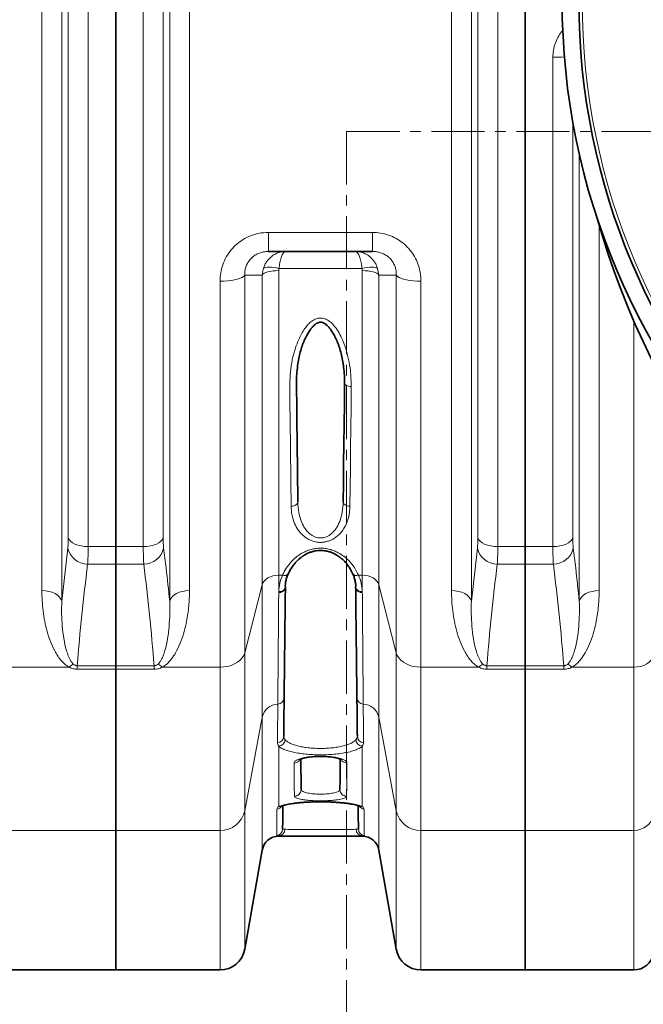
# Model space of a CAD drawing. Units: millimetres. Extents: x 1881 to 12354, y 4922 to 12869.
# Drawn here: x 5284 to 5657, y 5798 to 6387 of the extents above; entities that cross this region are included whole.
import ezdxf

# ---------------------------------------------------------------- set-up
doc = ezdxf.new("R2010")
doc.units = ezdxf.units.MM
doc.linetypes.add('CENTER', pattern=[50.8, 31.75, -6.35, 6.35, -6.35])

msp = doc.modelspace()

# ---------------------------------------------------------------- linework, layer by layer
at = {"color": 8, "linetype": 'Continuous', "lineweight": 18}
for p, q in [((5309.01, 6758.06), (5309.01, 6039.46)), ((5373.57, 6039.46), (5373.57, 6758.06)), ((5554.01, 6758.06), (5554.01, 6039.46)), ((5297.12, 6045.79), (5297.12, 6751.72)), ((5385.47, 6751.72), (5385.47, 6045.79)), ((5542.12, 6045.79), (5542.12, 6751.72)), ((5324.8, 6725.42), (5324.8, 6072.09)), ((5357.79, 6072.09), (5357.79, 6725.42)), ((5569.8, 6725.42), (5569.8, 6072.09)), ((5312.9, 6077.49), (5312.9, 6720.02)), ((5369.68, 6720.02), (5369.68, 6077.49)), ((5557.9, 6077.49), (5557.9, 6720.02)), ((5602.79, 6072.09), (5602.79, 6365.01)), ((5614.68, 6326.4), (5614.68, 6077.49)), ((5618.57, 6039.46), (5618.57, 6307.19)), ((5630.47, 6264.45), (5630.47, 6045.79)), ((5432.77, 6260.17), (5494.81, 6260.17)), ((5432.77, 6248.76), (5432.77, 6260.17)), ((5494.81, 6248.76), (5494.81, 6260.17)), ((5418.48, 6234.51), (5418.48, 6008.46)), ((5428.94, 6049.26), (5428.94, 6234.6)), ((5438.79, 6237.27), (5438.79, 6054.95)), ((5488.61, 6238.56), (5438.97, 6238.56)), ((5488.8, 6237.27), (5488.61, 6238.56)), ((5488.8, 6054.95), (5488.8, 6237.27)), ((5497.95, 6238.56), (5498.64, 6234.6)), ((5498.64, 6234.6), (5498.64, 6049.26)), ((5509.11, 6008.46), (5509.11, 6234.51)), ((5403.71, 5999.94), (5403.71, 6230.92)), ((5523.88, 6230.92), (5523.88, 5999.94)), ((5651.22, 5999.94), (5651.22, 6207.08)), ((5309.01, 6039.46), (5312.62, 6071.22)), ((5324.8, 6072.09), (5341.29, 6072.09)), ((5341.29, 6072.09), (5357.79, 6072.09)), ((5554.01, 6039.46), (5557.62, 6071.22)), ((5569.8, 6072.09), (5586.29, 6072.09)), ((5586.29, 6072.09), (5602.79, 6072.09)), ((5341.29, 6061.67), (5324.51, 6061.67)), ((5358.07, 6061.67), (5341.29, 6061.67)), ((5586.29, 6061.67), (5569.51, 6061.67)), ((5603.07, 6061.67), (5586.29, 6061.67)), ((5438.79, 6054.95), (5441.05, 6054.95)), ((5438.79, 6054.95), (5438.79, 6045.14)), ((5486.54, 6054.95), (5488.8, 6054.95)), ((5488.8, 6045.14), (5488.8, 6054.95)), ((5418.48, 6008.46), (5428.94, 6049.26)), ((5428.94, 5970.04), (5428.94, 6049.26)), ((5498.64, 6049.26), (5509.11, 6008.46)), ((5498.64, 6049.26), (5498.64, 5970.04)), ((5438.78, 6044.62), (5438.79, 6045.14)), ((5488.8, 6045.14), (5488.8, 6044.62)), ((5418.48, 6008.46), (5418.48, 5913.99)), ((5509.11, 5913.99), (5509.11, 6008.46)), ((5276.36, 5999.94), (5313.47, 5999.94)), ((5318.27, 6000.8), (5341.29, 6000.8)), ((5318.27, 6000.8), (5318.27, 5998.7)), ((5341.29, 5998.7), (5318.27, 5998.7)), ((5341.29, 6000.8), (5364.32, 6000.8)), ((5364.32, 5998.7), (5341.29, 5998.7)), ((5364.32, 6000.8), (5364.32, 5998.7)), ((5369.12, 5999.94), (5403.71, 5999.94)), ((5403.71, 5902.28), (5403.71, 5999.94)), ((5523.88, 5999.94), (5558.47, 5999.94)), ((5523.88, 5999.94), (5523.88, 5902.28)), ((5563.27, 6000.8), (5586.29, 6000.8)), ((5563.27, 6000.8), (5563.27, 5998.7)), ((5586.29, 5998.7), (5563.27, 5998.7)), ((5586.29, 6000.8), (5609.32, 6000.8)), ((5609.32, 5998.7), (5586.29, 5998.7)), ((5609.32, 6000.8), (5609.32, 5998.7)), ((5614.12, 5999.94), (5651.22, 5999.94)), ((5651.22, 5902.28), (5651.22, 5999.94)), ((5418.48, 5913.99), (5428.94, 5970.04)), ((5428.94, 5970.04), (5428.94, 5890.49)), ((5498.64, 5970.04), (5509.11, 5913.99)), ((5498.64, 5970.04), (5498.64, 5890.49)), ((5438.79, 5952.69), (5438.79, 5916.48)), ((5488.8, 5916.48), (5488.8, 5952.69)), ((5418.48, 5913.99), (5418.48, 5831.15)), ((5509.11, 5831.15), (5509.11, 5913.99)), ((5276.36, 5902.28), (5341.29, 5902.28)), ((5341.29, 5902.28), (5403.71, 5902.28)), ((5403.71, 5818.76), (5403.71, 5902.28)), ((5438.79, 5898.99), (5438.79, 5898.76)), ((5488.8, 5898.76), (5488.8, 5898.99)), ((5523.88, 5902.28), (5586.29, 5902.28)), ((5523.88, 5902.28), (5523.88, 5818.76)), ((5586.29, 5902.28), (5651.22, 5902.28)), ((5651.22, 5818.76), (5651.22, 5902.28))]:
    msp.add_line(p, q, dxfattribs=at)
at = {"color": 7, "linetype": 'Continuous', "lineweight": 35}
for p, q in [((5341.29, 6725.42), (5341.29, 6072.09)), ((5586.29, 6725.42), (5586.29, 6072.09)), ((5494.81, 6248.76), (5432.77, 6248.76)), ((5341.29, 6072.09), (5341.29, 6061.67)), ((5586.29, 6061.67), (5586.29, 6072.09)), ((5341.29, 6061.67), (5341.29, 6000.8)), ((5586.29, 6061.67), (5586.29, 6000.8)), ((5442.79, 6047.98), (5442.78, 6047.46)), ((5484.81, 6047.46), (5484.8, 6047.98)), ((5341.29, 6000.8), (5341.29, 5998.7)), ((5341.29, 5998.7), (5341.29, 5902.28)), ((5586.29, 6000.8), (5586.29, 5998.7)), ((5586.29, 5998.7), (5586.29, 5902.28)), ((5341.29, 5902.28), (5341.29, 5818.76)), ((5438.79, 5898.76), (5452.22, 5898.76)), ((5475.35, 5898.76), (5488.8, 5898.76)), ((5586.29, 5902.28), (5586.29, 5818.76)), ((5418.48, 5831.15), (5428.94, 5890.49)), ((5498.64, 5890.49), (5509.11, 5831.15)), ((5276.36, 5818.76), (5341.29, 5818.76)), ((5341.29, 5818.76), (5403.71, 5818.76)), ((5523.88, 5818.76), (5586.29, 5818.76)), ((5586.29, 5818.76), (5651.22, 5818.76))]:
    msp.add_line(p, q, dxfattribs=at)
at = {"color": 7, "linetype": 'CENTER', "lineweight": 18}
for q in [(7039.76, 6320.61), (5479.41, 5156.79)]:
    msp.add_line((5479.41, 6320.61), q, dxfattribs=at)
at = {"color": 8, "linetype": 'Continuous', "lineweight": 18, "flags": 128}
for points in [[(5418.48, 6234.51), (5417.9, 6233.86), (5416.98, 6233.24), (5415.74, 6232.67), (5414.21, 6232.16), (5412.43, 6231.73), (5410.44, 6231.38), (5408.29, 6231.13), (5406.02, 6230.98), (5403.71, 6230.92)], [(5438.79, 6237.27), (5437.05, 6237.22), (5435.37, 6237.07), (5433.79, 6236.83), (5432.36, 6236.51), (5431.13, 6236.11), (5430.13, 6235.65), (5429.39, 6235.14), (5428.94, 6234.6)], [(5438.97, 6238.56), (5437.39, 6238.93), (5435.85, 6239.19), (5434.4, 6239.36), (5433.07, 6239.41), (5431.89, 6239.36), (5430.91, 6239.19), (5430.15, 6238.93), (5429.63, 6238.56)], [(5488.61, 6238.56), (5490.19, 6238.93), (5491.73, 6239.19), (5493.19, 6239.36), (5494.52, 6239.41), (5495.69, 6239.36), (5496.67, 6239.19), (5497.43, 6238.93), (5497.95, 6238.56)], [(5498.64, 6234.6), (5498.19, 6235.14), (5497.46, 6235.65), (5496.46, 6236.11), (5495.22, 6236.51), (5493.8, 6236.83), (5492.22, 6237.07), (5490.53, 6237.22), (5488.8, 6237.27)], [(5509.11, 6234.51), (5509.69, 6233.86), (5510.61, 6233.24), (5511.85, 6232.67), (5513.38, 6232.16), (5515.16, 6231.73), (5517.15, 6231.38), (5519.3, 6231.13), (5521.56, 6230.98), (5523.88, 6230.92)], [(5478.18, 6169.86), (5478.25, 6169.49), (5478.47, 6169.14), (5478.84, 6168.82), (5479.34, 6168.53), (5479.95, 6168.3), (5480.64, 6168.12), (5481.39, 6168.01), (5482.18, 6167.96)], [(5482.18, 6167.96), (5482.04, 6155.51), (5481.9, 6143.25), (5481.76, 6131.2), (5481.63, 6119.35), (5481.49, 6107.74), (5481.36, 6096.35)], [(5446.22, 6096.35), (5447, 6096.4), (5447.76, 6096.55), (5448.45, 6096.78), (5449.06, 6097.09), (5449.56, 6097.46), (5449.92, 6097.88), (5450.15, 6098.34), (5450.22, 6098.82)], [(5477.36, 6098.82), (5477.44, 6098.34), (5477.66, 6097.88), (5478.03, 6097.46), (5478.53, 6097.09), (5479.13, 6096.78), (5479.83, 6096.55), (5480.58, 6096.4), (5481.36, 6096.35)], [(5312.9, 6077.49), (5313.38, 6076.4), (5314.22, 6075.38), (5315.41, 6074.44), (5316.89, 6073.63), (5318.64, 6072.98), (5320.58, 6072.49), (5322.65, 6072.19), (5324.8, 6072.09)], [(5369.68, 6077.49), (5369.21, 6076.4), (5368.36, 6075.38), (5367.18, 6074.44), (5365.69, 6073.63), (5363.95, 6072.98), (5362.01, 6072.49), (5359.93, 6072.19), (5357.79, 6072.09)], [(5557.9, 6077.49), (5558.38, 6076.4), (5559.22, 6075.38), (5560.41, 6074.44), (5561.89, 6073.63), (5563.64, 6072.98), (5565.58, 6072.49), (5567.65, 6072.19), (5569.8, 6072.09)], [(5614.68, 6077.49), (5614.21, 6076.4), (5613.36, 6075.38), (5612.18, 6074.44), (5610.69, 6073.63), (5608.95, 6072.98), (5607.01, 6072.49), (5604.93, 6072.19), (5602.79, 6072.09)], [(5438.79, 6054.95), (5437.05, 6054.84), (5435.37, 6054.53), (5433.79, 6054.03), (5432.36, 6053.34), (5431.13, 6052.49), (5430.13, 6051.51), (5429.39, 6050.42), (5428.94, 6049.26)], [(5488.8, 6054.95), (5490.53, 6054.84), (5492.22, 6054.53), (5493.8, 6054.03), (5495.22, 6053.34), (5496.46, 6052.49), (5497.46, 6051.51), (5498.19, 6050.42), (5498.64, 6049.26)], [(5309.01, 6039.46), (5308.54, 6040.73), (5307.7, 6041.94), (5306.51, 6043.04), (5305.02, 6043.98), (5303.28, 6044.76), (5301.34, 6045.33), (5299.27, 6045.68), (5297.12, 6045.79)], [(5373.57, 6039.46), (5374.05, 6040.73), (5374.89, 6041.94), (5376.07, 6043.04), (5377.56, 6043.98), (5379.3, 6044.76), (5381.24, 6045.33), (5383.32, 6045.68), (5385.47, 6045.79)], [(5554.01, 6039.46), (5553.54, 6040.73), (5552.7, 6041.94), (5551.51, 6043.04), (5550.02, 6043.98), (5548.28, 6044.76), (5546.34, 6045.33), (5544.27, 6045.68), (5542.12, 6045.79)], [(5618.57, 6039.46), (5619.05, 6040.73), (5619.89, 6041.94), (5621.07, 6043.04), (5622.56, 6043.98), (5624.3, 6044.76), (5626.24, 6045.33), (5628.32, 6045.68), (5630.47, 6045.79)], [(5418.48, 6008.46), (5417.9, 6006.91), (5416.98, 6005.44), (5415.74, 6004.09), (5414.21, 6002.89), (5412.43, 6001.86), (5410.44, 6001.03), (5408.29, 6000.43), (5406.02, 6000.06), (5403.71, 5999.94)], [(5509.11, 6008.46), (5509.69, 6006.91), (5510.61, 6005.44), (5511.85, 6004.09), (5513.38, 6002.89), (5515.16, 6001.86), (5517.15, 6001.03), (5519.3, 6000.43), (5521.56, 6000.06), (5523.88, 5999.94)], [(5651.22, 5999.94), (5653.31, 6000.06), (5655.33, 6000.43), (5657.22, 6001.04), (5658.94, 6001.87), (5660.42, 6002.88), (5661.62, 6004.06), (5662.5, 6005.37), (5663.04, 6006.76)], [(5448.19, 5922.76), (5448.12, 5928.71), (5448.04, 5935.31), (5447.96, 5942.56)], [(5479.62, 5942.56), (5479.54, 5935.31), (5479.47, 5928.71), (5479.4, 5922.76)]]:
    msp.add_lwpolyline(points, dxfattribs=at)
at = {"color": 7, "linetype": 'Continuous', "lineweight": 35, "flags": 128}
for points in [[(5477.36, 6098.82), (5477.49, 6110.11), (5477.63, 6121.63), (5477.76, 6133.38), (5477.9, 6145.34), (5478.04, 6157.5), (5478.18, 6169.86)], [(5451.98, 5944.85), (5452.04, 5939.25), (5452.12, 5932.67), (5452.19, 5926.74)], [(5475.4, 5926.74), (5475.47, 5932.67), (5475.54, 5939.25), (5475.61, 5944.88)]]:
    msp.add_lwpolyline(points, dxfattribs=at)
at = {"color": 7, "linetype": 'Continuous', "lineweight": 35}
for radius in [413, 403]:
    msp.add_circle((6021.29, 6398.76), radius, dxfattribs=at)
at = {"color": 8, "linetype": 'Continuous', "lineweight": 18}
msp.add_circle((6021.29, 6398.76), 401, dxfattribs=at)
at = {"color": 7, "linetype": 'Continuous', "lineweight": 35}
for centre, radius, start, end in [((6091.29, 6398.76), 480, 195.57946, 90), ((5438.79, 5888.76), 10, 90, 170), ((5488.8, 5888.76), 10, 10, 90), ((5403.71, 5833.76), 15, 270, 350), ((5523.88, 5833.76), 15, 190, 270), ((5651.22, 5830.76), 12, 270, 350)]:
    msp.add_arc(centre, radius, start, end, dxfattribs=at)
at = {"color": 8, "linetype": 'Continuous', "lineweight": 18}
for centre, radius, start, end in [((5603.1, 6550.19), 185.18, 269.90252, 272.03096), ((5324.32, 6073.61), 11.94, 191.55082, 270.92321), ((5358.27, 6073.61), 11.94, 269.07671, 348.44939), ((5569.32, 6073.61), 11.94, 191.55076, 270.92314), ((5603.27, 6073.61), 11.94, 269.07675, 348.44936), ((5442.17, 6057.78), 3.04, 248.32622, 326.73596), ((5485.41, 6057.78), 3.04, 213.297, 291.67013), ((5439.27, 6048.16), 3.57, 262.06638, 348.77956), ((5439.34, 6048.6), 3.51, 260.9812, 349.69822), ((5488.25, 6048.6), 3.51, 190.30088, 279.01971), ((5488.31, 6048.16), 3.57, 191.22067, 277.93379), ((5321.93, 5991.5), 11.95, 120.32152, 135.08024), ((5360.66, 5991.5), 11.95, 44.91835, 59.67988), ((5566.93, 5991.5), 11.95, 120.31997, 135.08111), ((5605.66, 5991.5), 11.95, 44.91837, 59.68021), ((5438.15, 5981.71), 3.88, 271.36952, 357.80496), ((5489.43, 5981.71), 3.88, 182.19485, 268.63022), ((5438.55, 5968.02), 9.82, 91.7952, 168.1083), ((5489.03, 5968.02), 9.82, 11.89139, 88.20511), ((5437.86, 5958.66), 3.91, 272.93625, 358.30111), ((5489.73, 5958.66), 3.91, 181.69843, 267.06421), ((5438.42, 5956.9), 4.22, 274.98268, 354.49132), ((5489.16, 5956.9), 4.22, 185.50931, 265.01714), ((5448.22, 5926.73), 3.97, 269.537, 0.15823), ((5479.37, 5926.73), 3.97, 179.84221, 270.46299), ((5437.32, 5919.05), 4.01, 275.89373, 325.68442), ((5438.99, 5920), 3.52, 266.75276, 294.80153), ((5490.26, 5919.05), 4, 214.27639, 264.12152), ((5488.6, 5920), 3.52, 245.055, 273.24772), ((5404, 5917.07), 14.8, 268.84272, 347.96009), ((5523.58, 5917.07), 14.8, 192.04001, 271.15717), ((5651.47, 5914.1), 11.83, 268.79383, 348.00891), ((5437.13, 5903.09), 4, 276.80922, 359.33738), ((5438.63, 5902.89), 3.91, 272.29034, 0.734), ((5488.95, 5902.89), 3.91, 179.26511, 267.71056), ((5490.46, 5903.09), 4, 180.66216, 263.19076)]:
    msp.add_arc(centre, radius, start, end, dxfattribs=at)
for points, knots in [([(5602.79, 6365.01), (5602.85, 6366.38), (5602.98, 6369.11), (5604.01, 6373.11), (5605.68, 6376.84), (5607.32, 6379.54), (5608.54, 6380.8), (5608.81, 6381.08)], [0, 0, 0, 0, 0.233773, 0.467511, 0.700573, 0.933603, 1, 1, 1, 1]), ([(5432.77, 6260.17), (5430.71, 6260.05), (5427.03, 6259.84), (5421.96, 6258.26), (5417.59, 6256.13), (5413.63, 6253.25), (5410.14, 6249.67), (5407.31, 6245.5), (5405.24, 6240.86), (5403.95, 6235.95), (5403.79, 6232.6), (5403.71, 6230.92)], [0, 0, 0, 0, 0.13249, 0.235775, 0.339056, 0.445594, 0.552149, 0.663917, 0.77572, 0.887843, 1, 1, 1, 1]), ([(5523.88, 6230.92), (5523.84, 6232.09), (5523.76, 6234.44), (5523.06, 6238.31), (5521.72, 6242.47), (5519.53, 6246.74), (5516.63, 6250.6), (5513.12, 6253.95), (5509.03, 6256.68), (5504.52, 6258.68), (5499.73, 6259.93), (5496.45, 6260.09), (5494.81, 6260.17)], [0, 0, 0, 0, 0.07846, 0.156911, 0.262459, 0.367978, 0.472842, 0.577685, 0.683612, 0.789534, 0.894761, 1, 1, 1, 1]), ([(5418.48, 6234.51), (5418.48, 6235.31), (5418.48, 6236.91), (5419.02, 6239.3), (5419.98, 6241.58), (5421.34, 6243.63), (5423.08, 6245.38), (5425.06, 6246.79), (5427.28, 6247.83), (5429.86, 6248.6), (5431.72, 6248.7), (5432.77, 6248.76)], [0, 0, 0, 0, 0.116685, 0.233258, 0.344366, 0.455369, 0.55906, 0.662735, 0.764441, 0.866201, 1, 1, 1, 1]), ([(5429.63, 6238.56), (5429.9, 6239.3), (5430.45, 6240.79), (5432, 6243.35), (5434.18, 6245.67), (5436.97, 6247.43), (5439.8, 6248.49), (5441.86, 6248.76), (5442.98, 6248.76), (5442.99, 6248.76)], [0, 0, 0, 0, 0.125461, 0.25094, 0.482422, 0.644071, 0.805755, 0.998684, 1, 1, 1, 1]), ([(5438.97, 6238.56), (5439.06, 6239.3), (5439.22, 6240.79), (5439.69, 6243.35), (5440.34, 6245.67), (5441.18, 6247.43), (5442.03, 6248.49), (5442.65, 6248.76), (5442.98, 6248.76), (5442.99, 6248.76)], [0, 0, 0, 0, 0.125464, 0.25094, 0.482424, 0.644074, 0.805758, 0.998683, 1, 1, 1, 1]), ([(5484.6, 6248.76), (5484.61, 6248.76), (5485.72, 6248.76), (5487.76, 6248.49), (5490.59, 6247.44), (5493.39, 6245.68), (5495.58, 6243.36), (5497.13, 6240.8), (5497.68, 6239.31), (5497.95, 6238.56)], [0, 0, 0, 0, 0.001314, 0.194237, 0.35284, 0.517585, 0.749058, 0.87289, 1, 1, 1, 1]), ([(5488.61, 6238.56), (5488.53, 6239.3), (5488.37, 6240.79), (5487.9, 6243.35), (5487.24, 6245.67), (5486.41, 6247.43), (5485.56, 6248.49), (5484.94, 6248.76), (5484.6, 6248.76), (5484.6, 6248.76)], [0, 0, 0, 0, 0.125464, 0.25094, 0.482424, 0.644074, 0.805758, 0.998683, 1, 1, 1, 1]), ([(5494.81, 6248.76), (5495.64, 6248.72), (5497.3, 6248.64), (5499.75, 6248.04), (5502.04, 6247.06), (5504.09, 6245.73), (5505.84, 6244.08), (5507.25, 6242.19), (5508.27, 6240.1), (5509.06, 6237.51), (5509.09, 6235.64), (5509.11, 6234.51)], [0, 0, 0, 0, 0.105678, 0.21128, 0.31483, 0.418345, 0.520763, 0.623226, 0.729459, 0.835787, 1, 1, 1, 1]), ([(5428.94, 6234.6), (5426.61, 6234.58), (5423.13, 6234.55), (5419.63, 6234.52), (5418.48, 6234.51)], [0, 0, 0, 0, 0.671311, 1, 1, 1, 1]), ([(5428.94, 6234.6), (5429.01, 6235.45), (5429.12, 6236.8), (5429.49, 6238.09), (5429.63, 6238.56)], [0, 0, 0, 0, 0.634688, 1, 1, 1, 1]), ([(5438.97, 6238.56), (5438.93, 6238.41), (5438.82, 6237.98), (5438.8, 6237.55), (5438.79, 6237.27)], [0, 0, 0, 0, 0.363615, 1, 1, 1, 1]), ([(5509.11, 6234.51), (5507.96, 6234.52), (5504.45, 6234.55), (5500.98, 6234.58), (5498.64, 6234.6)], [0, 0, 0, 0, 0.328689, 1, 1, 1, 1]), ([(5446.22, 6096.35), (5446.16, 6102.08), (5446.03, 6113.45), (5445.81, 6131.12), (5445.67, 6149.13), (5445.31, 6163.79), (5445.52, 6174.83), (5446.46, 6182.03), (5448.13, 6189.17), (5450.21, 6194.96), (5452.34, 6199.4), (5454.1, 6202.29), (5455.98, 6204.73), (5458.01, 6206.72), (5460.37, 6208.25), (5463.04, 6209.01), (5465.77, 6208.79), (5468.15, 6207.71), (5470.11, 6206.22), (5472.22, 6204.05), (5474.4, 6200.98), (5476.81, 6196.29), (5478.98, 6190.66), (5480.65, 6184.13), (5481.93, 6176.54), (5482.09, 6171.15), (5482.18, 6167.96)], [0, 0, 0, 0, 0.113348, 0.224895, 0.336493, 0.44804, 0.49067, 0.533496, 0.576233, 0.61874, 0.639612, 0.660465, 0.675834, 0.691165, 0.707517, 0.721064, 0.734667, 0.750116, 0.762449, 0.774813, 0.800152, 0.825561, 0.86465, 0.903879, 0.943051, 1, 1, 1, 1]), ([(5450.22, 6098.82), (5450.34, 6096.72), (5450.53, 6093.21), (5451.76, 6088.45), (5453.21, 6085), (5454.94, 6082.26), (5456.56, 6080.41), (5458.28, 6079.02), (5460.25, 6077.89), (5462.72, 6077.19), (5464.91, 6077.29), (5466.56, 6077.68), (5467.88, 6078.2), (5469.52, 6079.16), (5471.11, 6080.5), (5472.72, 6082.37), (5474.13, 6084.6), (5475.73, 6088.12), (5477.05, 6092.87), (5477.26, 6096.83), (5477.36, 6098.82)], [0, 0, 0, 0, 0.116873, 0.1955, 0.273999, 0.322941, 0.371776, 0.404492, 0.437133, 0.485632, 0.526588, 0.540044, 0.568009, 0.596029, 0.635818, 0.675696, 0.72727, 0.778904, 0.889348, 1, 1, 1, 1]), ([(5481.36, 6096.35), (5481.3, 6095.01), (5481.17, 6092.31), (5480.27, 6088.37), (5478.91, 6084.92), (5477.19, 6081.99), (5475.35, 6079.74), (5473.26, 6077.86), (5471.19, 6076.51), (5469.07, 6075.55), (5467.02, 6074.94), (5464.84, 6074.62), (5462.06, 6074.63), (5459.25, 6075.24), (5456.67, 6076.37), (5454.45, 6077.76), (5452.33, 6079.63), (5450.09, 6082.37), (5448.19, 6085.85), (5446.98, 6089.65), (5446.35, 6093.17), (5446.26, 6095.29), (5446.22, 6096.35)], [0, 0, 0, 0, 0.070244, 0.140677, 0.210762, 0.261612, 0.312404, 0.353464, 0.394456, 0.424822, 0.455155, 0.485679, 0.516192, 0.569974, 0.604604, 0.639283, 0.68842, 0.737647, 0.813383, 0.889252, 0.944621, 1, 1, 1, 1]), ([(5312.62, 6071.22), (5312.67, 6071.76), (5312.79, 6072.85), (5312.88, 6074.98), (5312.9, 6076.66), (5312.9, 6077.49)], [0, 0, 0, 0, 0.328846, 0.667172, 1, 1, 1, 1]), ([(5369.68, 6077.49), (5369.69, 6076.67), (5369.7, 6075), (5369.8, 6072.86), (5369.91, 6071.76), (5369.97, 6071.22)], [0, 0, 0, 0, 0.32889, 0.667292, 1, 1, 1, 1]), ([(5557.62, 6071.22), (5557.67, 6071.76), (5557.79, 6072.85), (5557.88, 6074.98), (5557.9, 6076.66), (5557.9, 6077.49)], [0, 0, 0, 0, 0.328846, 0.667172, 1, 1, 1, 1]), ([(5614.68, 6077.49), (5614.69, 6076.67), (5614.7, 6075), (5614.8, 6072.86), (5614.91, 6071.76), (5614.97, 6071.22)], [0, 0, 0, 0, 0.32889, 0.667292, 1, 1, 1, 1]), ([(5324.8, 6072.09), (5324.79, 6070.71), (5324.78, 6067.96), (5324.68, 6064.41), (5324.57, 6062.59), (5324.51, 6061.67)], [0, 0, 0, 0, 0.332894, 0.661726, 1, 1, 1, 1]), ([(5358.07, 6061.67), (5358.02, 6062.57), (5357.9, 6064.38), (5357.81, 6067.91), (5357.79, 6070.69), (5357.79, 6072.09)], [0, 0, 0, 0, 0.332623, 0.661581, 1, 1, 1, 1]), ([(5369.97, 6071.22), (5370.46, 6067.22), (5371.76, 6056.63), (5372.88, 6046.04), (5373.57, 6039.46)], [0, 0, 0, 0, 0.377851, 1, 1, 1, 1]), ([(5441.05, 6054.95), (5441.75, 6056.39), (5443.15, 6059.27), (5445.98, 6062.88), (5449.05, 6065.78), (5451.96, 6067.84), (5455.01, 6069.4), (5457.93, 6070.43), (5460.86, 6071.02), (5463.71, 6071.23), (5466.57, 6071.05), (5469.34, 6070.51), (5471.96, 6069.64), (5474.85, 6068.29), (5477.84, 6066.35), (5481.19, 6063.36), (5484.28, 6059.55), (5485.78, 6056.48), (5486.54, 6054.95)], [0, 0, 0, 0, 0.093284, 0.186456, 0.250244, 0.313947, 0.364091, 0.41417, 0.456499, 0.498807, 0.541161, 0.583537, 0.625812, 0.66812, 0.734579, 0.801149, 0.900498, 1, 1, 1, 1]), ([(5569.8, 6072.09), (5569.79, 6070.71), (5569.78, 6067.96), (5569.68, 6064.41), (5569.57, 6062.59), (5569.51, 6061.67)], [0, 0, 0, 0, 0.332894, 0.661726, 1, 1, 1, 1]), ([(5603.07, 6061.67), (5603.02, 6062.57), (5602.9, 6064.38), (5602.81, 6067.91), (5602.79, 6070.69), (5602.79, 6072.09)], [0, 0, 0, 0, 0.332623, 0.661581, 1, 1, 1, 1]), ([(5614.97, 6071.22), (5615.46, 6067.22), (5616.76, 6056.63), (5617.88, 6046.04), (5618.57, 6039.46)], [0, 0, 0, 0, 0.377851, 1, 1, 1, 1]), ([(5324.51, 6061.67), (5323.29, 6051.53), (5320.86, 6031.25), (5319.13, 6010.95), (5318.27, 6000.8)], [0, 0, 0, 0, 0.499967, 1, 1, 1, 1]), ([(5364.32, 6000.8), (5363.45, 6010.95), (5361.73, 6031.25), (5359.29, 6051.53), (5358.07, 6061.67)], [0, 0, 0, 0, 0.499965, 1, 1, 1, 1]), ([(5569.51, 6061.67), (5568.29, 6051.53), (5565.86, 6031.25), (5564.13, 6010.95), (5563.27, 6000.8)], [0, 0, 0, 0, 0.499967, 1, 1, 1, 1]), ([(5609.32, 6000.8), (5608.45, 6010.95), (5606.73, 6031.25), (5604.29, 6051.53), (5603.07, 6061.67)], [0, 0, 0, 0, 0.499965, 1, 1, 1, 1]), ([(5438.79, 6045.14), (5438.92, 6046.76), (5439.2, 6050.03), (5440.43, 6053.3), (5441.05, 6054.95)], [0, 0, 0, 0, 0.495036, 1, 1, 1, 1]), ([(5486.54, 6054.95), (5487.15, 6053.33), (5488.38, 6050.06), (5488.66, 6046.79), (5488.8, 6045.14)], [0, 0, 0, 0, 0.495023, 1, 1, 1, 1]), ([(5313.47, 5999.94), (5312.47, 6000.58), (5310.48, 6001.87), (5308.26, 6004.32), (5306.4, 6006.91), (5304.31, 6010.56), (5302.13, 6015.33), (5300.18, 6021.29), (5298.78, 6027.42), (5297.83, 6033.56), (5297.23, 6039.68), (5297.16, 6043.76), (5297.12, 6045.79)], [0, 0, 0, 0, 0.062577, 0.12467, 0.187094, 0.249475, 0.376317, 0.503546, 0.631014, 0.758184, 0.879092, 1, 1, 1, 1]), ([(5385.47, 6045.79), (5385.38, 6042.68), (5385.22, 6036.47), (5383.98, 6028.33), (5382.36, 6021.29), (5380.44, 6015.33), (5378.09, 6010.11), (5375.77, 6006.27), (5373.78, 6003.74), (5371.88, 6001.71), (5370.12, 6000.58), (5369.12, 5999.94)], [0, 0, 0, 0, 0.184688, 0.369369, 0.496465, 0.623649, 0.750522, 0.843052, 0.890259, 0.937412, 1, 1, 1, 1]), ([(5558.47, 5999.94), (5557.47, 6000.58), (5555.48, 6001.87), (5553.26, 6004.32), (5551.4, 6006.91), (5549.31, 6010.56), (5547.13, 6015.33), (5545.18, 6021.29), (5543.78, 6027.42), (5542.83, 6033.56), (5542.23, 6039.68), (5542.16, 6043.76), (5542.12, 6045.79)], [0, 0, 0, 0, 0.062577, 0.12467, 0.187094, 0.249475, 0.376317, 0.503546, 0.631014, 0.758184, 0.879092, 1, 1, 1, 1]), ([(5630.47, 6045.79), (5630.38, 6042.68), (5630.22, 6036.47), (5628.98, 6028.33), (5627.36, 6021.29), (5625.44, 6015.33), (5623.09, 6010.11), (5620.77, 6006.27), (5618.78, 6003.74), (5616.88, 6001.71), (5615.12, 6000.58), (5614.12, 5999.94)], [0, 0, 0, 0, 0.184688, 0.369369, 0.496465, 0.623649, 0.750523, 0.843052, 0.890259, 0.937412, 1, 1, 1, 1]), ([(5438.24, 5977.83), (5438.26, 5979.45), (5438.28, 5982.68), (5438.33, 5988.08), (5438.37, 5993.71), (5438.42, 5999.54), (5438.47, 6005.84), (5438.52, 6012.63), (5438.58, 6019.9), (5438.64, 6027.69), (5438.71, 6035.89), (5438.76, 6041.71), (5438.78, 6044.62)], [0, 0, 0, 0, 0.11011, 0.220468, 0.316208, 0.411947, 0.508342, 0.604736, 0.703196, 0.801655, 0.900828, 1, 1, 1, 1]), ([(5488.8, 6044.62), (5488.83, 6041.39), (5488.88, 6034.93), (5488.95, 6026.27), (5489.01, 6018.43), (5489.07, 6011.37), (5489.13, 6004.71), (5489.18, 5998.44), (5489.22, 5992.58), (5489.27, 5987.16), (5489.31, 5982.18), (5489.33, 5979.28), (5489.34, 5977.83)], [0, 0, 0, 0, 0.110111, 0.220469, 0.316208, 0.411947, 0.508342, 0.604737, 0.703196, 0.801655, 0.900827, 1, 1, 1, 1]), ([(5309.01, 6039.46), (5308.96, 6036.94), (5308.86, 6031.91), (5309.29, 6024.46), (5310.14, 6017.1), (5311.38, 6011.16), (5312.9, 6006.65), (5314.07, 6003.89), (5315.41, 6002.37), (5315.9, 6001.81)], [0, 0, 0, 0, 0.192006, 0.38401, 0.5778, 0.771477, 0.859856, 0.948852, 1, 1, 1, 1]), ([(5366.69, 6001.81), (5367.18, 6002.37), (5368.51, 6003.88), (5369.68, 6006.64), (5371.2, 6011.13), (5372.43, 6017.03), (5373.29, 6024.36), (5373.73, 6031.83), (5373.62, 6036.91), (5373.57, 6039.46)], [0, 0, 0, 0, 0.0511482, 0.1393177, 0.228524, 0.4202388, 0.6120631, 0.8060304, 1, 1, 1, 1]), ([(5554.01, 6039.46), (5553.96, 6036.94), (5553.86, 6031.91), (5554.29, 6024.46), (5555.14, 6017.1), (5556.38, 6011.16), (5557.9, 6006.65), (5559.07, 6003.89), (5560.41, 6002.37), (5560.9, 6001.81)], [0, 0, 0, 0, 0.1920061, 0.3840098, 0.5777997, 0.7714764, 0.8598553, 0.9488515, 1, 1, 1, 1]), ([(5611.69, 6001.81), (5612.18, 6002.37), (5613.51, 6003.88), (5614.68, 6006.64), (5616.2, 6011.13), (5617.43, 6017.03), (5618.29, 6024.36), (5618.73, 6031.83), (5618.62, 6036.91), (5618.57, 6039.46)], [0, 0, 0, 0, 0.051148, 0.139318, 0.228524, 0.420239, 0.612063, 0.80603, 1, 1, 1, 1]), ([(5318.27, 5998.7), (5317.42, 5998.77), (5315.68, 5998.9), (5314.22, 5999.59), (5313.47, 5999.94)], [0, 0, 0, 0, 0.489749, 1, 1, 1, 1]), ([(5315.9, 6001.81), (5316.24, 6001.54), (5316.72, 6001.15), (5317.61, 6000.84), (5318.06, 6000.81), (5318.27, 6000.8)], [0, 0, 0, 0, 0.557072, 0.78795, 1, 1, 1, 1]), ([(5364.32, 6000.8), (5364.53, 6000.81), (5364.97, 6000.84), (5365.73, 6001.1), (5366.28, 6001.46), (5366.6, 6001.74), (5366.69, 6001.81)], [0, 0, 0, 0, 0.211953, 0.442326, 0.852493, 1, 1, 1, 1]), ([(5369.12, 5999.94), (5368.37, 5999.59), (5366.9, 5998.9), (5365.17, 5998.77), (5364.32, 5998.7)], [0, 0, 0, 0, 0.510245, 1, 1, 1, 1]), ([(5563.27, 5998.7), (5562.42, 5998.77), (5560.68, 5998.9), (5559.22, 5999.59), (5558.47, 5999.94)], [0, 0, 0, 0, 0.489755, 1, 1, 1, 1]), ([(5560.9, 6001.81), (5561.24, 6001.54), (5561.72, 6001.15), (5562.61, 6000.84), (5563.06, 6000.81), (5563.27, 6000.8)], [0, 0, 0, 0, 0.557061, 0.787939, 1, 1, 1, 1]), ([(5609.32, 6000.8), (5609.53, 6000.81), (5609.99, 6000.84), (5610.77, 6001.12), (5611.31, 6001.48), (5611.62, 6001.76), (5611.69, 6001.81)], [0, 0, 0, 0, 0.21199, 0.462812, 0.883789, 1, 1, 1, 1]), ([(5614.12, 5999.94), (5613.4, 5999.6), (5611.94, 5998.91), (5610.2, 5998.77), (5609.32, 5998.7)], [0, 0, 0, 0, 0.48958, 1, 1, 1, 1]), ([(5438.06, 5954.76), (5438.06, 5955.64), (5438.09, 5959.13), (5438.15, 5966.56), (5438.21, 5973.7), (5438.24, 5977.83)], [0, 0, 0, 0, 0.123772, 0.492512, 1, 1, 1, 1]), ([(5489.34, 5977.83), (5489.38, 5973.7), (5489.43, 5966.56), (5489.49, 5959.13), (5489.52, 5955.64), (5489.53, 5954.76)], [0, 0, 0, 0, 0.507488, 0.876228, 1, 1, 1, 1]), ([(5441.76, 5958.55), (5441.79, 5958.2), (5441.86, 5957.5), (5442.37, 5956.83), (5442.63, 5956.49)], [0, 0, 0, 0, 0.4953745, 1, 1, 1, 1]), ([(5484.96, 5956.49), (5485.21, 5956.82), (5485.72, 5957.49), (5485.79, 5958.19), (5485.82, 5958.55)], [0, 0, 0, 0, 0.495374, 1, 1, 1, 1]), ([(5438.79, 5952.69), (5438.57, 5953.03), (5438.14, 5953.7), (5438.08, 5954.41), (5438.06, 5954.76)], [0, 0, 0, 0, 0.497511, 1, 1, 1, 1]), ([(5488.8, 5952.69), (5488.63, 5952.54), (5488.03, 5951.99), (5486.5, 5951.07), (5483.91, 5950.03), (5480.68, 5949.14), (5477.01, 5948.43), (5472.96, 5947.91), (5468.73, 5947.59), (5464.39, 5947.47), (5460.1, 5947.54), (5455.94, 5947.79), (5452, 5948.22), (5448.39, 5948.83), (5445.15, 5949.59), (5442.43, 5950.5), (5440.19, 5951.53), (5439.26, 5952.3), (5438.79, 5952.69)], [0, 0, 0, 0, 0.024758, 0.093872, 0.162975, 0.230532, 0.298075, 0.363127, 0.428172, 0.491235, 0.554299, 0.616567, 0.67884, 0.741664, 0.804497, 0.869011, 0.933535, 1, 1, 1, 1]), ([(5442.63, 5956.49), (5443.03, 5956.1), (5443.81, 5955.34), (5445.7, 5954.31), (5448.01, 5953.4), (5450.75, 5952.64), (5453.8, 5952.04), (5457.14, 5951.61), (5460.67, 5951.35), (5464.3, 5951.29), (5467.97, 5951.41), (5471.56, 5951.73), (5474.99, 5952.25), (5478.1, 5952.95), (5480.83, 5953.84), (5483.02, 5954.88), (5484.31, 5955.79), (5484.82, 5956.35), (5484.96, 5956.49)], [0, 0, 0, 0, 0.066822, 0.131537, 0.196238, 0.259034, 0.321819, 0.383883, 0.445939, 0.508728, 0.571519, 0.636365, 0.701221, 0.768773, 0.836341, 0.905712, 0.975099, 1, 1, 1, 1]), ([(5489.53, 5954.76), (5489.5, 5954.41), (5489.45, 5953.71), (5489.01, 5953.03), (5488.8, 5952.69)], [0, 0, 0, 0, 0.49757, 1, 1, 1, 1]), ([(5447.96, 5942.56), (5448.01, 5942.79), (5448.09, 5943.26), (5448.82, 5943.94), (5449.96, 5944.59), (5451.53, 5945.19), (5453.48, 5945.71), (5455.71, 5946.13), (5458.17, 5946.44), (5460.74, 5946.63), (5463.38, 5946.71), (5465.99, 5946.67), (5468.53, 5946.52), (5470.93, 5946.26), (5473.13, 5945.9), (5475.11, 5945.46), (5476.78, 5944.93), (5478.13, 5944.34), (5479.07, 5943.7), (5479.56, 5943.09), (5479.6, 5942.71), (5479.62, 5942.56)], [0, 0, 0, 0, 0.055892, 0.111782, 0.167677, 0.223564, 0.278623, 0.333671, 0.386957, 0.440236, 0.49188, 0.543522, 0.594447, 0.645378, 0.696788, 0.748205, 0.801038, 0.853879, 0.908451, 0.963028, 1, 1, 1, 1]), ([(5447.96, 5942.56), (5448.48, 5942.62), (5449.53, 5942.74), (5450.76, 5943.51), (5451.18, 5944.23), (5451.34, 5944.5)], [0, 0, 0, 0, 0.381461, 0.762919, 1, 1, 1, 1]), ([(5476.25, 5944.49), (5476.41, 5944.22), (5476.83, 5943.5), (5478.05, 5942.74), (5479.1, 5942.62), (5479.62, 5942.56)], [0, 0, 0, 0, 0.233534, 0.616765, 1, 1, 1, 1]), ([(5479.4, 5922.76), (5479.35, 5922.59), (5479.26, 5922.26), (5478.55, 5921.79), (5477.44, 5921.35), (5475.93, 5920.95), (5474.05, 5920.61), (5471.9, 5920.33), (5469.51, 5920.12), (5466.98, 5919.99), (5464.37, 5919.94), (5461.76, 5919.96), (5459.21, 5920.06), (5456.79, 5920.22), (5454.57, 5920.46), (5452.6, 5920.76), (5450.94, 5921.12), (5449.62, 5921.53), (5448.7, 5921.98), (5448.25, 5922.4), (5448.2, 5922.66), (5448.19, 5922.76)], [0, 0, 0, 0, 0.054948, 0.109894, 0.164833, 0.219768, 0.274175, 0.328577, 0.382098, 0.435615, 0.488409, 0.541204, 0.593696, 0.646192, 0.698894, 0.751601, 0.804943, 0.858291, 0.912484, 0.96668, 1, 1, 1, 1]), ([(5452.19, 5926.74), (5452.2, 5926.64), (5452.26, 5926.22), (5453.11, 5925.5), (5455.34, 5924.72), (5458.51, 5924.18), (5462.26, 5923.91), (5465.55, 5923.94), (5468.04, 5924.11), (5469.82, 5924.32), (5471.42, 5924.59), (5472.82, 5924.93), (5473.93, 5925.33), (5475.08, 5925.92), (5475.27, 5926.41), (5475.4, 5926.74)], [0, 0, 0, 0, 0.033589, 0.142351, 0.249087, 0.354177, 0.458569, 0.563464, 0.61689, 0.670321, 0.72479, 0.779267, 0.834462, 0.889664, 1, 1, 1, 1]), ([(5437.73, 5915.07), (5437.78, 5915.3), (5437.87, 5915.77), (5438.48, 5916.24), (5438.79, 5916.48)], [0, 0, 0, 0, 0.496465, 1, 1, 1, 1]), ([(5438.79, 5916.48), (5438.81, 5916.49), (5439.33, 5916.73), (5440.61, 5917.18), (5443.16, 5917.79), (5446.32, 5918.34), (5449.97, 5918.79), (5454.02, 5919.13), (5458.31, 5919.35), (5462.75, 5919.45), (5467.18, 5919.41), (5471.51, 5919.25), (5475.62, 5918.97), (5479.39, 5918.58), (5482.76, 5918.1), (5485.58, 5917.54), (5487.58, 5916.99), (5488.45, 5916.62), (5488.8, 5916.48)], [0, 0, 0, 0, 0.002762, 0.072297, 0.141828, 0.211009, 0.280185, 0.348477, 0.416765, 0.484145, 0.551525, 0.618476, 0.68543, 0.752669, 0.819913, 0.887989, 0.956069, 1, 1, 1, 1]), ([(5488.8, 5916.48), (5489.1, 5916.25), (5489.72, 5915.77), (5489.81, 5915.3), (5489.85, 5915.07)], [0, 0, 0, 0, 0.496378, 1, 1, 1, 1]), ([(5437.6, 5899.12), (5437.6, 5899.44), (5437.61, 5900.08), (5437.62, 5901.84), (5437.64, 5903.96), (5437.66, 5906.31), (5437.68, 5908.85), (5437.71, 5911.73), (5437.72, 5913.96), (5437.73, 5915.07)], [0, 0, 0, 0, 0.171575, 0.343232, 0.498089, 0.623503, 0.748917, 0.874458, 1, 1, 1, 1]), ([(5489.85, 5915.07), (5489.86, 5913.96), (5489.88, 5911.74), (5489.9, 5908.86), (5489.92, 5906.31), (5489.94, 5903.96), (5489.96, 5901.84), (5489.97, 5900.08), (5489.98, 5899.44), (5489.98, 5899.12)], [0, 0, 0, 0, 0.125414, 0.250828, 0.37637, 0.501911, 0.656768, 0.828343, 1, 1, 1, 1]), ([(5438.79, 5898.99), (5438.44, 5899), (5437.75, 5899.03), (5437.65, 5899.09), (5437.6, 5899.12)], [0, 0, 0, 0, 0.49578, 1, 1, 1, 1]), ([(5441.13, 5903.04), (5441.18, 5903.02), (5441.29, 5902.97), (5441.93, 5902.97), (5442.44, 5902.95), (5442.54, 5902.94)], [0, 0, 0, 0, 0.436601, 0.884243, 1, 1, 1, 1]), ([(5442.54, 5902.94), (5442.79, 5902.93), (5443.51, 5902.89), (5445.16, 5902.84), (5447.61, 5902.8), (5450.53, 5902.77), (5453.82, 5902.75), (5457.41, 5902.74), (5461.17, 5902.74), (5465, 5902.73), (5468.8, 5902.74), (5472.46, 5902.75), (5475.87, 5902.76), (5478.94, 5902.79), (5481.53, 5902.83), (5483.63, 5902.88), (5484.57, 5902.92), (5485.05, 5902.94)], [0, 0, 0, 0, 0.0363033, 0.1056599, 0.1750152, 0.2443779, 0.3137414, 0.3831065, 0.4524718, 0.521832, 0.5911921, 0.6605433, 0.7298939, 0.7992416, 0.8685881, 0.9342937, 1, 1, 1, 1]), ([(5485.05, 5902.94), (5485.39, 5902.95), (5486.08, 5902.98), (5486.42, 5902.99), (5486.45, 5903.03), (5486.46, 5903.04)], [0, 0, 0, 0, 0.417124, 0.84374, 1, 1, 1, 1]), ([(5489.98, 5899.12), (5489.94, 5899.09), (5489.84, 5899.03), (5489.15, 5899), (5488.8, 5898.99)], [0, 0, 0, 0, 0.495882, 1, 1, 1, 1])]:
    msp.add_open_spline(points, degree=3, knots=knots, dxfattribs=at)
at = {"color": 7, "linetype": 'Continuous', "lineweight": 35}
for points, knots in [([(5449.37, 6170.14), (5449.37, 6170.71), (5449.39, 6172.81), (5449.64, 6176.6), (5450.18, 6181.23), (5450.96, 6185.58), (5451.91, 6189.41), (5453.04, 6192.91), (5454.36, 6196.12), (5455.81, 6198.96), (5457.25, 6201.35), (5458.63, 6203.2), (5459.93, 6204.57), (5461.15, 6205.52), (5462.26, 6206.1), (5463.27, 6206.41), (5464.27, 6206.42), (5465.27, 6206.13), (5466.37, 6205.56), (5467.55, 6204.65), (5468.81, 6203.36), (5470.12, 6201.67), (5471.46, 6199.51), (5472.86, 6196.87), (5474.2, 6193.78), (5475.4, 6190.32), (5476.4, 6186.57), (5477.2, 6182.5), (5477.8, 6178.06), (5478.16, 6173.8), (5478.21, 6171.02), (5478.23, 6169.83)], [0, 0, 0, 0, 0.021115, 0.078986, 0.141651, 0.194124, 0.241987, 0.286355, 0.328012, 0.367611, 0.401036, 0.427368, 0.449908, 0.467368, 0.481871, 0.492904, 0.502722, 0.513889, 0.527902, 0.545263, 0.566059, 0.591481, 0.621192, 0.656636, 0.698652, 0.742874, 0.790005, 0.840674, 0.89565, 0.955694, 1, 1, 1, 1]), ([(5449.41, 6169.86), (5449.41, 6169.86), (5449.41, 6169.74), (5449.52, 6163.87), (5449.61, 6150.99), (5449.83, 6133.35), (5450.03, 6115.77), (5450.16, 6104.5), (5450.22, 6098.82)], [0, 0, 0, 0, 0.000001, 0.004133, 0.252066, 0.50011, 0.748043, 1, 1, 1, 1]), ([(5444.73, 6056.1), (5444.9, 6056.51), (5445.41, 6057.71), (5446.57, 6059.65), (5448.07, 6061.75), (5449.78, 6063.63), (5451.56, 6065.22), (5453.44, 6066.59), (5455.3, 6067.68), (5457.17, 6068.53), (5459.09, 6069.18), (5461.07, 6069.61), (5463.1, 6069.81), (5465.09, 6069.77), (5467.03, 6069.51), (5468.96, 6069.05), (5470.86, 6068.37), (5472.73, 6067.48), (5474.53, 6066.38), (5476.28, 6065.06), (5477.95, 6063.5), (5479.53, 6061.73), (5480.97, 6059.72), (5482.12, 6057.82), (5482.65, 6056.58), (5482.86, 6056.1)], [0, 0, 0, 0, 0.032365, 0.095147, 0.156042, 0.206288, 0.259419, 0.304147, 0.345314, 0.383047, 0.417841, 0.454024, 0.488414, 0.521871, 0.554762, 0.588982, 0.625319, 0.663713, 0.704137, 0.748159, 0.795675, 0.846897, 0.902105, 0.961975, 1, 1, 1, 1]), ([(5442.71, 6048.27), (5442.72, 6048.69), (5442.74, 6049.9), (5443.13, 6051.94), (5443.73, 6054.15), (5444.35, 6055.54), (5444.61, 6056.13)], [0, 0, 0, 0, 0.163426, 0.472799, 0.778707, 1, 1, 1, 1]), ([(5482.99, 6056.13), (5483.05, 6056.02), (5483.46, 6055.13), (5484.06, 6053.45), (5484.64, 6051.1), (5484.89, 6049.35), (5484.89, 6048.4), (5484.89, 6048.23)], [0, 0, 0, 0, 0.040914, 0.3344, 0.631155, 0.932535, 1, 1, 1, 1]), ([(5442.78, 6047.46), (5442.75, 6044.61), (5442.68, 6038.91), (5442.59, 6030.83), (5442.5, 6023.13), (5442.42, 6015.93), (5442.34, 6009.24), (5442.27, 6003.04), (5442.2, 5997.26), (5442.14, 5991.68), (5442.08, 5986.35), (5442.04, 5983.16), (5442.02, 5981.56)], [0, 0, 0, 0, 0.098459, 0.196919, 0.296091, 0.395263, 0.491002, 0.586741, 0.683136, 0.779531, 0.889641, 1, 1, 1, 1]), ([(5485.56, 5981.56), (5485.54, 5982.98), (5485.51, 5985.82), (5485.46, 5990.71), (5485.39, 5996.07), (5485.33, 6001.87), (5485.26, 6008.04), (5485.18, 6014.59), (5485.1, 6021.57), (5485.01, 6029.34), (5484.92, 6037.9), (5484.84, 6044.27), (5484.81, 6047.46)], [0, 0, 0, 0, 0.09846, 0.196919, 0.296092, 0.395265, 0.491004, 0.586743, 0.683137, 0.779532, 0.889642, 1, 1, 1, 1]), ([(5442.02, 5981.56), (5441.98, 5977.44), (5441.9, 5970.31), (5441.81, 5962.91), (5441.77, 5959.42), (5441.76, 5958.55)], [0, 0, 0, 0, 0.507487, 0.876227, 1, 1, 1, 1]), ([(5485.82, 5958.55), (5485.81, 5959.42), (5485.77, 5962.91), (5485.69, 5970.31), (5485.61, 5977.44), (5485.56, 5981.56)], [0, 0, 0, 0, 0.123773, 0.492513, 1, 1, 1, 1]), ([(5451.25, 5944.58), (5451.25, 5944.58), (5451.25, 5944.58), (5451.54, 5944.76), (5452.11, 5945), (5452.97, 5945.3), (5454.13, 5945.61), (5455.57, 5945.9), (5457.22, 5946.16), (5459.07, 5946.36), (5461.03, 5946.5), (5463.07, 5946.57), (5465.13, 5946.55), (5467.15, 5946.47), (5469.09, 5946.31), (5470.91, 5946.09), (5472.54, 5945.8), (5473.94, 5945.49), (5475.02, 5945.17), (5475.78, 5944.87), (5476.21, 5944.67), (5476.38, 5944.54), (5476.35, 5944.57), (5476.35, 5944.58)], [0, 0, 0, 0, 0.025335, 0.064797, 0.107391, 0.154945, 0.206318, 0.258509, 0.313139, 0.368255, 0.423803, 0.479477, 0.535053, 0.590734, 0.646285, 0.701888, 0.756898, 0.811839, 0.864288, 0.91035, 0.952332, 0.992123, 1, 1, 1, 1]), ([(5440.47, 5916.8), (5440.56, 5916.84), (5440.77, 5916.93), (5441.43, 5917.16), (5442.43, 5917.45), (5443.76, 5917.76), (5445.39, 5918.07), (5447.29, 5918.36), (5449.43, 5918.63), (5451.78, 5918.87), (5454.29, 5919.07), (5456.93, 5919.22), (5459.66, 5919.32), (5462.44, 5919.37), (5465.24, 5919.37), (5468.02, 5919.32), (5470.75, 5919.21), (5473.39, 5919.06), (5475.9, 5918.86), (5478.25, 5918.62), (5480.41, 5918.35), (5482.34, 5918.04), (5484.01, 5917.72), (5485.34, 5917.4), (5486.34, 5917.1), (5486.92, 5916.89), (5487.07, 5916.82), (5487.1, 5916.8)], [0, 0, 0, 0, 0.022275, 0.055887, 0.092722, 0.132547, 0.174144, 0.216359, 0.25963, 0.3033, 0.346955, 0.390953, 0.434921, 0.4787, 0.522778, 0.56675, 0.610489, 0.65456, 0.698462, 0.742032, 0.785923, 0.829321, 0.871892, 0.914432, 0.950538, 0.988698, 1, 1, 1, 1]), ([(5441.29, 5917.1), (5441.28, 5916.63), (5441.26, 5915.06), (5441.24, 5912.77), (5441.21, 5910.22), (5441.18, 5907.88), (5441.16, 5905.76), (5441.14, 5904), (5441.13, 5903.36), (5441.13, 5903.04)], [0, 0, 0, 0, 0.058176, 0.193232, 0.328425, 0.463618, 0.63038, 0.815146, 1, 1, 1, 1]), ([(5486.46, 5903.04), (5486.45, 5903.36), (5486.45, 5904), (5486.43, 5905.76), (5486.4, 5907.88), (5486.38, 5910.21), (5486.35, 5912.76), (5486.32, 5915.06), (5486.3, 5916.63), (5486.3, 5917.11)], [0, 0, 0, 0, 0.1847311, 0.3695504, 0.536281, 0.6713112, 0.8063416, 0.9415093, 1, 1, 1, 1]), ([(5488.8, 5898.99), (5488.24, 5898.97), (5487.13, 5898.92), (5484.66, 5898.87), (5481.61, 5898.83), (5478, 5898.81), (5473.99, 5898.79), (5469.69, 5898.78), (5465.21, 5898.78), (5460.7, 5898.78), (5456.28, 5898.79), (5452.06, 5898.8), (5448.19, 5898.82), (5444.75, 5898.85), (5441.87, 5898.89), (5439.93, 5898.94), (5439.08, 5898.98), (5438.79, 5898.99)], [0, 0, 0, 0, 0.065777, 0.131553, 0.200916, 0.270278, 0.339587, 0.408897, 0.478189, 0.54748, 0.616791, 0.686102, 0.755461, 0.82482, 0.894234, 0.963648, 1, 1, 1, 1]), ([(5452.22, 5898.76), (5452.66, 5898.76), (5453.67, 5898.76), (5455.61, 5898.76), (5457.92, 5898.76), (5460.39, 5898.77), (5462.97, 5898.77), (5465.55, 5898.77), (5468.11, 5898.76), (5470.52, 5898.76), (5472.75, 5898.76), (5474.37, 5898.76), (5475.13, 5898.76), (5475.35, 5898.76)], [0, 0, 0, 0, 0.0748687, 0.1746736, 0.2715775, 0.3713031, 0.4681633, 0.5678469, 0.6647242, 0.7644259, 0.8613777, 0.9611494, 1, 1, 1, 1])]:
    msp.add_open_spline(points, degree=3, knots=knots, dxfattribs=at)

doc.saveas('drawing.dxf')
